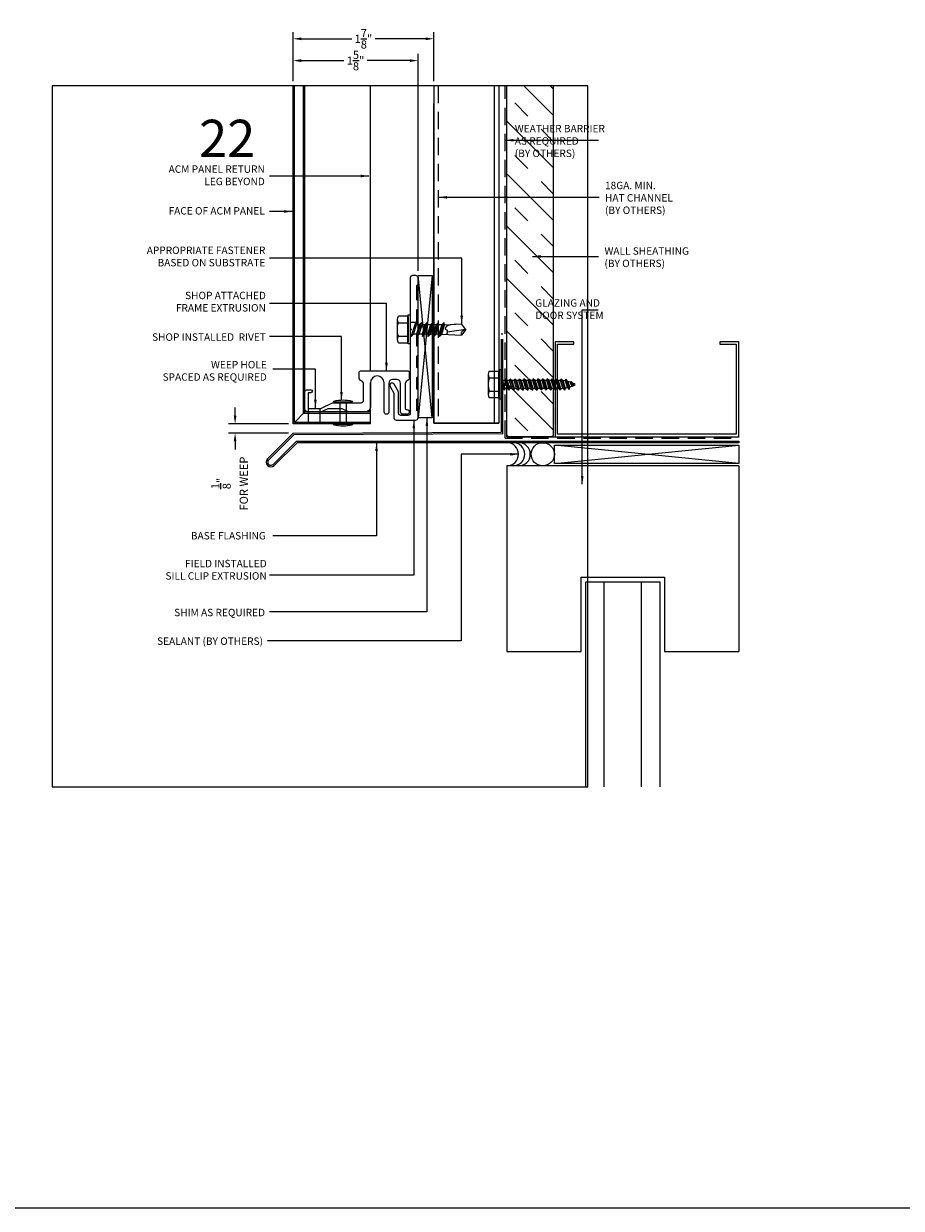
# Model space of a CAD drawing. Extents: x -113 to 432, y -193 to 216.
# Drawn here: x 73 to 85, y -38 to -22 of the extents above; entities that cross this region are included whole.
import ezdxf

# ---------------------------------------------------------------- set-up
doc = ezdxf.new("R2010")
doc.units = 0
doc.header["$LTSCALE"] = 10
doc.header["$MEASUREMENT"] = 0
doc.linetypes.add('DASHED2', pattern=[0.375, 0.25, -0.125])
doc.layers.get('Defpoints').update_dxf_attribs({"linetype": 'CONTINUOUS'})
for name, color, linetype in [('8', 8, 'CONTINUOUS'), ('DENS OR PLY', 52, 'CONTINUOUS'), ('FRAME', 5, 'CONTINUOUS')]:
    doc.layers.add(name, color=color, linetype=linetype)
for name, color, linetype, lineweight in [('ACM', 7, 'CONTINUOUS', 15), ('DIMS', 92, 'CONTINUOUS', 15), ('FASTENERS', 3, 'CONTINUOUS', 15), ('FLASHING', 92, 'CONTINUOUS', 15), ('SUBSTRATE', 8, 'CONTINUOUS', 15), ('WEATHERPROOFING', 1, 'DASHED2', 15)]:
    doc.layers.add(name, color=color, linetype=linetype, lineweight=lineweight)
doc.styles.add('Arial', font='arial.ttf')
doc.styles.add('Arial Narrow', font='ARIALN.TTF')
doc.dimstyles.get("Standard").update_dxf_attribs({"dimtxt": 0.08, "dimasz": 0.09, "dimexe": 0.09, "dimexo": 0.0625, "dimgap": 0.06, "dimtad": 1, "dimdec": 5, "dimzin": 0, "dimdsep": 46, "dimlunit": 5, "dimtxsty": 'Arial', "dimcen": 0.09, "dimclrd": 256, "dimclre": 256, "dimclrt": 256, "dimadec": 0, "dimazin": 0, "dimtfac": 1, "dimtdec": 5, "dimtofl": 0, "dimtmove": 0, "dimatfit": 3, "dimfxl": 1, "dimtfillclr": 256, "dimtolj": 1, "dimtzin": 0, "dimarcsym": 0})

# ---------------------------------------------------------------- blocks, each defined once
blk = doc.blocks.new('*U31')
at = {"layer": 'FASTENERS'}
blk.add_lwpolyline([(-0.116, 0.081, 0.404331), (-0.13, 0.081, 0.116084), (-0.13, -0.169, 0.404331), (-0.116, -0.169)], format="xyb", close=True, dxfattribs=at)
for points in [[(-0.116, 0), (0.181, 0)], [(-0.116, -0.088), (0.181, -0.088)]]:
    blk.add_lwpolyline(points, dxfattribs=at)
blk.add_lwpolyline([(0.181, -0.169, 0.404331), (0.195, -0.169, 0.116084), (0.195, 0.081, 0.404331), (0.181, 0.081), (0.181, -0.169), (0.181, 0.081)], format="xyb", dxfattribs=at)
blk = doc.blocks.new('TEK511A')
at = {"layer": 'FASTENERS'}
for p, q in [((-0.18, 0.033), (-0.18, 0.159)), ((-0.169, 0.033), (-0.18, 0.033)), ((0.169, 0.033), (-0.169, 0.033)), ((-0.169, 0.026), (0.169, 0.026)), ((0.18, 0.033), (0.169, 0.033)), ((0.18, 0.159), (0.18, 0.033)), ((-0.093, -0.076), (-0.093, 0)), ((0.093, -0.014), (-0.093, -0.076)), ((-0.064, -0.083), (-0.093, -0.076)), ((0.093, -0.09), (-0.093, -0.152)), ((-0.064, -0.121), (-0.093, -0.152)), ((-0.064, -0.159), (-0.093, -0.152)), ((0.064, -0.044), (-0.064, -0.083)), ((-0.064, -0.121), (0.064, -0.083)), ((-0.064, -0.121), (-0.064, -0.083)), ((0.064, -0.12), (-0.064, -0.159)), ((-0.064, -0.197), (0.064, -0.159)), ((-0.064, -0.197), (-0.064, -0.159)), ((0.064, -0.044), (0.093, -0.014)), ((0.064, -0.083), (0.064, -0.044)), ((0.064, -0.083), (0.093, -0.09)), ((0.064, -0.12), (0.093, -0.09)), ((0.064, -0.159), (0.064, -0.12)), ((0.064, -0.159), (0.093, -0.166)), ((0.093, -0.014), (0.093, 0)), ((0.093, -0.166), (-0.093, -0.227)), ((-0.064, -0.197), (-0.093, -0.227)), ((-0.064, -0.234), (-0.093, -0.227)), ((0.093, -0.241), (-0.093, -0.303)), ((-0.064, -0.273), (-0.093, -0.303)), ((-0.064, -0.31), (-0.093, -0.303)), ((0.093, -0.317), (-0.093, -0.379)), ((0.064, -0.196), (-0.064, -0.234)), ((-0.064, -0.273), (0.064, -0.234)), ((-0.064, -0.273), (-0.064, -0.234)), ((0.064, -0.272), (-0.064, -0.31)), ((-0.064, -0.349), (0.064, -0.31)), ((-0.064, -0.349), (-0.064, -0.31)), ((0.064, -0.196), (0.093, -0.166)), ((0.064, -0.234), (0.064, -0.196)), ((0.064, -0.234), (0.093, -0.241)), ((0.064, -0.272), (0.093, -0.241)), ((0.064, -0.31), (0.064, -0.272)), ((0.064, -0.31), (0.093, -0.317)), ((0.064, -0.348), (0.093, -0.317)), ((-0.064, -0.349), (-0.093, -0.379)), ((-0.064, -0.386), (-0.093, -0.379)), ((0.093, -0.393), (-0.093, -0.455)), ((-0.064, -0.424), (-0.093, -0.455)), ((-0.064, -0.462), (-0.093, -0.455)), ((-0.064, -0.462), (-0.076, -0.692)), ((0.064, -0.348), (-0.064, -0.386)), ((-0.064, -0.424), (0.064, -0.386)), ((-0.064, -0.424), (-0.064, -0.386)), ((0.064, -0.424), (-0.064, -0.462)), ((0.064, -0.386), (0.064, -0.348)), ((0.064, -0.386), (0.093, -0.393)), ((0.064, -0.424), (0.093, -0.393)), ((0.064, -0.424), (0.076, -0.692)), ((0, -0.75), (0.035, -0.499)), ((0, -0.75), (-0.076, -0.692)), ((0, -0.75), (0.076, -0.692))]:
    blk.add_line(p, q, dxfattribs=at)
at = {"layer": 'FASTENERS', "flags": 128}
for points in [[(0.123, 0.174), (-0.135, 0.174)], [(-0.169, 0.033), (-0.169, 0.026)], [(-0.09, 0.159), (-0.09, 0.033)], [(0.09, 0.159), (0.09, 0.033)], [(0.169, 0.033), (0.169, 0.026)]]:
    blk.add_lwpolyline(points, dxfattribs=at)
blk.add_lwpolyline([(0.196, 0), (0.196, 0.026), (-0.196, 0.026), (-0.196, 0)], close=True, dxfattribs=at)
at = {"layer": 'FASTENERS'}
for centre, radius, start, end in [((-0.135, 0.097), 0.0763, 53.7362, 126.2638), ((0, -0.109), 0.283, 71.4026, 108.5974), ((0.135, 0.097), 0.0763, 53.7362, 126.2638)]:
    blk.add_arc(centre, radius, start, end, dxfattribs=at)
for points, knots in [([(-0.073, -0.631), (-0.059, -0.499), (-0.041, -0.485), (-0.004, -0.464), (0.003, -0.497), (0.034, -0.502), (0.053, -0.494), (0.067, -0.488)], [0.0008605, 0.0008605, 0.0008605, 0.0008605, 0.0430153, 0.0620523, 0.0825095, 0.1015461, 0.1317362, 0.1317362, 0.1317362, 0.1317362]), ([(0, -0.75), (0, -0.748), (0.006, -0.734), (0.012, -0.713), (0.03, -0.695), (0.045, -0.688), (0.058, -0.686), (0.068, -0.687), (0.073, -0.689), (0.076, -0.692)], [0.00983013, 0.00983013, 0.00983013, 0.00983013, 0.01529957, 0.04546629, 0.06355662, 0.07646397, 0.08594658, 0.09451399, 0.10077511, 0.10077511, 0.10077511, 0.10077511])]:
    blk.add_open_spline(points, degree=3, knots=knots, dxfattribs=at)
blk = doc.blocks.new('*U165')
at = {"layer": 'FASTENERS'}
blk.add_blockref('TEK511A', (0, 0), dxfattribs=at)
blk = doc.blocks.new('*D265')
at = {"layer": 'Defpoints', "color": 0, "ltscale": 10, "transparency": 16777216}
for p in [(76.509, -22.755), (76.509, -23.093), (78.193, -25.653)]:
    blk.add_point(p, dxfattribs=at)
at = {"layer": 'DIMS', "lineweight": -2, "ltscale": 10, "transparency": 16777216}
for p, q in [((76.509, -23.031), (76.509, -22.665)), ((78.193, -25.59), (78.193, -22.665)), ((76.619, -22.755), (77.193, -22.755)), ((78.083, -22.755), (77.509, -22.755))]:
    blk.add_line(p, q, dxfattribs=at)
at = {"layer": 'DIMS', "ltscale": 10, "transparency": 16777216}
for points in [[(76.619, -22.737), (76.619, -22.774), (76.509, -22.755)], [(78.083, -22.737), (78.083, -22.774), (78.193, -22.755)]]:
    blk.add_solid(points, dxfattribs=at)
at = {"layer": 'DIMS', "ltscale": 10, "transparency": 16777216, "insert": (77.351, -22.755), "char_height": 0.11, "attachment_point": 5, "style": 'Arial'}
blk.add_mtext('\\A1;1{\\H1x;\\S5/8;}"', dxfattribs=at)
blk = doc.blocks.new('*D266')
at = {"layer": 'Defpoints', "color": 0, "ltscale": 10, "transparency": 16777216}
for p in [(76.509, -22.461), (76.509, -23.093), (78.405, -23.093)]:
    blk.add_point(p, dxfattribs=at)
at = {"layer": 'DIMS', "lineweight": -2, "ltscale": 10, "transparency": 16777216}
for p, q in [((76.509, -23.031), (76.509, -22.371)), ((76.619, -22.461), (77.299, -22.461)), ((78.295, -22.461), (77.615, -22.461)), ((78.405, -23.031), (78.405, -22.371))]:
    blk.add_line(p, q, dxfattribs=at)
at = {"layer": 'DIMS', "ltscale": 10, "transparency": 16777216}
for points in [[(76.619, -22.443), (76.619, -22.48), (76.509, -22.461)], [(78.295, -22.443), (78.295, -22.48), (78.405, -22.461)]]:
    blk.add_solid(points, dxfattribs=at)
at = {"layer": 'DIMS', "ltscale": 10, "transparency": 16777216, "insert": (77.457, -22.461), "char_height": 0.11, "attachment_point": 5, "style": 'Arial'}
blk.add_mtext('\\A1;1{\\H1x;\\S7/8;}"', dxfattribs=at)
blk = doc.blocks.new('*D294')
at = {"layer": 'Defpoints', "color": 0, "ltscale": 10, "transparency": 16777216}
for p in [(75.727, -27.651), (76.509, -27.651), (76.509, -27.776)]:
    blk.add_point(p, dxfattribs=at)
at = {"layer": 'DIMS', "lineweight": -2, "ltscale": 10, "transparency": 16777216}
for p, q in [((75.727, -27.541), (75.727, -27.431)), ((76.447, -27.651), (75.637, -27.651)), ((76.447, -27.776), (75.637, -27.776)), ((75.727, -27.886), (75.727, -27.996))]:
    blk.add_line(p, q, dxfattribs=at)
at = {"layer": 'DIMS', "ltscale": 10, "transparency": 16777216}
for points in [[(75.709, -27.541), (75.745, -27.541), (75.727, -27.651)], [(75.709, -27.886), (75.745, -27.886), (75.727, -27.776)]]:
    blk.add_solid(points, dxfattribs=at)
at = {"layer": 'DIMS', "ltscale": 10, "transparency": 16777216, "char_height": 0.11, "attachment_point": 5, "rotation": 90, "style": 'Arial'}
for s, insert in [('\\A1;FOR WEEP', (75.844, -28.456)), ('\\A1;{\\H1x;\\S1/8;}"', (75.537, -28.456))]:
    blk.add_mtext(s, dxfattribs=dict(at, insert=insert))

msp = doc.modelspace()

# ---------------------------------------------------------------- hatches: boundary and pattern name
at = {"layer": 'DENS OR PLY', "ltscale": 0.09375}
h = msp.add_hatch(dxfattribs=at)
h.set_pattern_fill('TRANS', color=256, scale=2, angle=135)
h.set_pattern_definition([(135, (51.2127, -82.3692), (-0.3535534, -0.3535534), []), (135, (51.0359, -82.54596), (-0.3535534, -0.3535534), [0.25, -0.25])])
edge = h.paths.add_edge_path()
edge.add_line((80.015736, -23.093212), (79.390736, -23.093212))
edge.add_line((79.390736, -23.093212), (79.390736, -27.796397))
edge.add_arc((79.420736, -27.796397), 0.03, 180, 270)
edge.add_line((79.420736, -27.826397), (79.985736, -27.826397))
edge.add_arc((79.985736, -27.796397), 0.03, 270, 360)
edge.add_line((80.015736, -27.796397), (80.015736, -23.093212))

# ---------------------------------------------------------------- linework, layer by layer
at = {"layer": '8'}
msp.add_lwpolyline([(80.07438, -27.792187), (80.07438, -26.575087), (80.293181, -26.575087), (80.293181, -26.547703), (80.04015, -26.547703), (80.04015, -27.826416), (82.515736, -27.826416), (82.515736, -26.547703), (82.262705, -26.547703), (82.262705, -26.575087), (82.481507, -26.575087), (82.481507, -27.792187)], close=True, dxfattribs=at)
at = {"layer": 'ACM', "color": 0, "ltscale": 10}
for p, q in [((76.509138, -27.651329), (76.509138, -23.093212)), ((76.529138, -27.631329), (76.529138, -23.093212)), ((76.649138, -27.511329), (76.649138, -23.093212)), ((76.669138, -27.491329), (76.669138, -23.093212)), ((77.550138, -26.938329), (77.550138, -23.093212)), ((77.550138, -27.491329), (77.550138, -27.099829)), ((76.714138, -27.446329), (76.714138, -27.651329)), ((76.870138, -27.445617), (76.870138, -27.651329)), ((76.669138, -27.491329), (76.529138, -27.631329)), ((77.550138, -27.511329), (76.649138, -27.511329)), ((77.550138, -27.491329), (76.669138, -27.491329)), ((77.550138, -27.651329), (77.550138, -27.491329)), ((77.550138, -27.651329), (76.509138, -27.651329)), ((77.550138, -27.631329), (76.529138, -27.631329))]:
    msp.add_line(p, q, dxfattribs=at)
at = {"layer": 'Defpoints', "ltscale": 10}
msp.add_lwpolyline([(73.262899, -32.54286), (80.481649, -32.54286), (80.481649, -23.093212), (73.262899, -23.093212)], close=True, dxfattribs=at)
at = {"layer": 'DENS OR PLY', "ltscale": 0.09375}
for p, q in [((79.153118, -26.93967), (79.278659, -26.93967)), ((79.278659, -26.93967), (79.278659, -26.950871)), ((79.278659, -26.950871), (79.278659, -27.289395)), ((79.286044, -27.289395), (79.286044, -26.950871)), ((79.333846, -27.067318), (79.312023, -27.046537)), ((79.312023, -27.053199), (79.359656, -27.196715)), ((79.3346, -27.172855), (79.312023, -27.097518)), ((79.333846, -27.067318), (79.365473, -27.172855)), ((79.365473, -27.067318), (79.333846, -27.067318)), ((79.365473, -27.067318), (79.37129, -27.043458)), ((79.3971, -27.172855), (79.365473, -27.067318)), ((79.37129, -27.043458), (79.422156, -27.196715)), ((79.396346, -27.067318), (79.37129, -27.043458)), ((79.396346, -27.067318), (79.427973, -27.172855)), ((79.427973, -27.067318), (79.396346, -27.067318)), ((79.427973, -27.067318), (79.43379, -27.043458)), ((79.4596, -27.172855), (79.427973, -27.067318)), ((79.43379, -27.043458), (79.484656, -27.196715)), ((79.458846, -27.067318), (79.43379, -27.043458)), ((79.458846, -27.067318), (79.490473, -27.172855)), ((79.490473, -27.067318), (79.458846, -27.067318)), ((79.490473, -27.067318), (79.49629, -27.043458)), ((79.5221, -27.172855), (79.490473, -27.067318)), ((79.49629, -27.043458), (79.547156, -27.196715)), ((79.521346, -27.067318), (79.49629, -27.043458)), ((79.521346, -27.067318), (79.552973, -27.172855)), ((79.552973, -27.067318), (79.521346, -27.067318)), ((79.552973, -27.067318), (79.55879, -27.043458)), ((79.5846, -27.172855), (79.552973, -27.067318)), ((79.55879, -27.043458), (79.609656, -27.196715)), ((79.583846, -27.067318), (79.55879, -27.043458)), ((79.583846, -27.067318), (79.615473, -27.172855)), ((79.615473, -27.067318), (79.583846, -27.067318)), ((79.615473, -27.067318), (79.62129, -27.043458)), ((79.6471, -27.172855), (79.615473, -27.067318)), ((79.62129, -27.043458), (79.672156, -27.196715)), ((79.646346, -27.067318), (79.62129, -27.043458)), ((79.646346, -27.067318), (79.677973, -27.172855)), ((79.677973, -27.067318), (79.646346, -27.067318)), ((79.677973, -27.067318), (79.68379, -27.043458)), ((79.7096, -27.172855), (79.677973, -27.067318)), ((79.68379, -27.043458), (79.734656, -27.196715)), ((79.708846, -27.067318), (79.68379, -27.043458)), ((79.708846, -27.067318), (79.740473, -27.172855)), ((79.740473, -27.067318), (79.708846, -27.067318)), ((79.740473, -27.067318), (79.74629, -27.043458)), ((79.7721, -27.172855), (79.740473, -27.067318)), ((79.74629, -27.043458), (79.797156, -27.196715)), ((79.771346, -27.067318), (79.74629, -27.043458)), ((79.771346, -27.067318), (79.802973, -27.172855)), ((79.802973, -27.067318), (79.771346, -27.067318)), ((79.802973, -27.067318), (79.80879, -27.043458)), ((79.8346, -27.172855), (79.802973, -27.067318)), ((79.80879, -27.043458), (79.859656, -27.196715)), ((79.833846, -27.067318), (79.80879, -27.043458)), ((79.833846, -27.067318), (79.865473, -27.172855)), ((79.865473, -27.067318), (79.833846, -27.067318)), ((79.865473, -27.067318), (79.87129, -27.043458)), ((79.8971, -27.172855), (79.865473, -27.067318)), ((79.87129, -27.043458), (79.922156, -27.196715)), ((79.896346, -27.067318), (79.87129, -27.043458)), ((79.896346, -27.067318), (79.927973, -27.172855)), ((79.927973, -27.067318), (79.896346, -27.067318)), ((79.927973, -27.067318), (79.93379, -27.043458)), ((79.9596, -27.172855), (79.927973, -27.067318)), ((79.93379, -27.043458), (79.984656, -27.196715)), ((79.958846, -27.067318), (79.93379, -27.043458)), ((79.958846, -27.067318), (79.990473, -27.172855)), ((79.990473, -27.067318), (79.958846, -27.067318)), ((79.990473, -27.067318), (79.99629, -27.043458)), ((80.0221, -27.172855), (79.990473, -27.067318)), ((79.99629, -27.043458), (80.047156, -27.196715)), ((80.021346, -27.067318), (79.99629, -27.043458)), ((80.021346, -27.067318), (80.052973, -27.172855)), ((80.052973, -27.067318), (80.021346, -27.067318)), ((80.052973, -27.067318), (80.05879, -27.043458)), ((80.0846, -27.172855), (80.052973, -27.067318)), ((80.05879, -27.043458), (80.109656, -27.196715)), ((80.083348, -27.066843), (80.05879, -27.043458)), ((80.083348, -27.066843), (80.115336, -27.173418)), ((80.115336, -27.066849), (80.083348, -27.066843)), ((80.146893, -27.172164), (80.115333, -27.066849)), ((80.115336, -27.066849), (80.12129, -27.043458)), ((80.12129, -27.043458), (80.172156, -27.196715)), ((80.14621, -27.068049), (80.12129, -27.043458)), ((80.14621, -27.068049), (80.176403, -27.168645)), ((80.179409, -27.07211), (80.185226, -27.04825)), ((80.20654, -27.162644), (80.179409, -27.07211)), ((80.185226, -27.04825), (80.231596, -27.186504)), ((80.211988, -27.078975), (80.185226, -27.04825)), ((80.211988, -27.078975), (80.23473, -27.154726)), ((80.247209, -27.089795), (80.25778, -27.079596)), ((80.25749, -27.124103), (80.247209, -27.089795)), ((80.25749, -27.124103), (80.281667, -27.148226)), ((80.25778, -27.079596), (80.281667, -27.148226)), ((80.281185, -27.103876), (80.25778, -27.079596)), ((80.281185, -27.103876), (80.283351, -27.11263)), ((80.283351, -27.11263), (80.281667, -27.148226)), ((79.278659, -27.300514), (79.153118, -27.300514)), ((79.278659, -27.289395), (79.278659, -27.300514)), ((79.3346, -27.172855), (79.312023, -27.172855)), ((79.3346, -27.172855), (79.359656, -27.196715)), ((79.365473, -27.172855), (79.359656, -27.196715)), ((79.3971, -27.172855), (79.365473, -27.172855)), ((79.3971, -27.172855), (79.422156, -27.196715)), ((79.427973, -27.172855), (79.422156, -27.196715)), ((79.4596, -27.172855), (79.427973, -27.172855)), ((79.4596, -27.172855), (79.484656, -27.196715)), ((79.490473, -27.172855), (79.484656, -27.196715)), ((79.5221, -27.172855), (79.490473, -27.172855)), ((79.5221, -27.172855), (79.547156, -27.196715)), ((79.552973, -27.172855), (79.547156, -27.196715)), ((79.5846, -27.172855), (79.552973, -27.172855)), ((79.5846, -27.172855), (79.609656, -27.196715)), ((79.615473, -27.172855), (79.609656, -27.196715)), ((79.6471, -27.172855), (79.615473, -27.172855)), ((79.6471, -27.172855), (79.672156, -27.196715)), ((79.677973, -27.172855), (79.672156, -27.196715)), ((79.7096, -27.172855), (79.677973, -27.172855)), ((79.7096, -27.172855), (79.734656, -27.196715)), ((79.740473, -27.172855), (79.734656, -27.196715)), ((79.7721, -27.172855), (79.740473, -27.172855)), ((79.7721, -27.172855), (79.797156, -27.196715)), ((79.802973, -27.172855), (79.797156, -27.196715)), ((79.8346, -27.172855), (79.802973, -27.172855)), ((79.8346, -27.172855), (79.859656, -27.196715)), ((79.865473, -27.172855), (79.859656, -27.196715)), ((79.8971, -27.172855), (79.865473, -27.172855)), ((79.8971, -27.172855), (79.922156, -27.196715)), ((79.927973, -27.172855), (79.922156, -27.196715)), ((79.9596, -27.172855), (79.927973, -27.172855)), ((79.9596, -27.172855), (79.984656, -27.196715)), ((79.990473, -27.172855), (79.984656, -27.196715)), ((80.0221, -27.172855), (79.990473, -27.172855)), ((80.0221, -27.172855), (80.047156, -27.196715)), ((80.052973, -27.172855), (80.047156, -27.196715)), ((80.0846, -27.172855), (80.052973, -27.172855)), ((80.0846, -27.172855), (80.109656, -27.196715)), ((80.115336, -27.173418), (80.109656, -27.196715)), ((80.146893, -27.172164), (80.172156, -27.196715)), ((80.176403, -27.168645), (80.172156, -27.196715)), ((80.20654, -27.162644), (80.231596, -27.186504)), ((80.23473, -27.154726), (80.231596, -27.186504))]:
    msp.add_line(p, q, dxfattribs=at)
msp.add_lwpolyline([(80.015736, -23.093212), (80.015736, -27.796397, -0.414213562), (79.985736, -27.826397), (79.420736, -27.826397, -0.414213562), (79.390736, -27.796397), (79.390736, -23.093212)], format="xyb", dxfattribs=at)
for points in [[(79.138348, -26.984776), (79.138348, -27.255471)], [(79.278659, -26.950871), (79.286044, -26.950871)], [(79.153118, -27.029881), (79.278659, -27.029881)], [(79.153118, -27.210303), (79.278659, -27.210303)], [(79.278659, -27.289395), (79.286044, -27.289395)]]:
    msp.add_lwpolyline(points, dxfattribs=at)
msp.add_lwpolyline([(79.312023, -26.924405), (79.286044, -26.924405), (79.286044, -27.315861), (79.312023, -27.315861)], close=True, dxfattribs=at)
for centre, radius, start, end in [((79.214603, -26.984776), 0.076256, 143.736165, 216.263835), ((79.421215, -27.120092), 0.282867, 161.4026061, 198.5973939), ((80.115707, -27.455135), 0.388287, 80.5573665, 85.494321), ((80.115707, -27.455135), 0.388287, 70.2039727, 75.6429778), ((80.115707, -26.785131), 0.388287, 287.8504343, 293.9590773), ((80.115707, -27.455135), 0.388287, 59.6290287, 64.7749463), ((80.115707, -26.785131), 0.388287, 295.3989774, 300.3709713), ((79.214603, -27.255409), 0.076256, 143.736165, 216.263835), ((80.115707, -26.785131), 0.388287, 269.9452405, 274.6067746), ((80.115707, -26.785131), 0.388287, 278.9932587, 283.5287539)]:
    msp.add_arc(centre, radius, start, end, dxfattribs=at)
at = {"layer": 'DIMS', "ltscale": 10}
msp.add_line((78.774461, -30.575443), (76.163486, -30.575443), dxfattribs=at)
at = {"layer": 'FLASHING'}
for p, q in [((79.334711, -26.440898), (79.312023, -26.440898)), ((79.312599, -26.507824), (79.312599, -27.762659)), ((79.335287, -27.786462), (79.335287, -26.507824)), ((76.163406, -28.122048), (76.509138, -27.776316)), ((76.509138, -27.776316), (79.312599, -27.762659)), ((76.519166, -27.800229), (76.17303, -28.146366)), ((76.238535, -28.197176), (76.553148, -27.882563)), ((76.562545, -27.905251), (76.254577, -28.213219)), ((79.335287, -27.786462), (76.519166, -27.800229)), ((76.553148, -27.882563), (82.515736, -27.882563)), ((82.515736, -27.906563), (76.563089, -27.906563)), ((82.515736, -27.882563), (82.515736, -27.906563))]:
    msp.add_line(p, q, dxfattribs=at)
for radius, start in [(0.064467, 135), (0.04178, 149.4002852)]:
    msp.add_arc((76.208992, -28.167633), radius, start, 315, dxfattribs=at)
at = {"layer": 'FRAME', "ltscale": 0.09375}
msp.add_lwpolyline([(19.472742, 77.353378), (120.554442, 77.353378), (120.554442, -38.225012), (19.472742, -38.225012)], close=True, dxfattribs=at)
at = {"layer": 'FRAME', "ltscale": 10}
for points in [[(78.178254, -26.116291, -0.414213562), (78.184254, -26.110291), (78.187254, -26.110291, 0.414213562), (78.193254, -26.104291), (78.193254, -25.990291, 0.513478318), (78.185709, -25.984111, -0.487928365), (78.178254, -25.978291), (78.178254, -25.784791, -0.414213562), (78.184254, -25.778791), (78.187254, -25.778791, 0.414213562), (78.193254, -25.772791), (78.193254, -25.684291, 0.414213562), (78.161754, -25.652791), (78.119754, -25.652791, 0.414620193), (78.088254, -25.684334), (78.088254, -26.363791), (78.103254, -26.378791), (78.088254, -26.393791), (78.088254, -27.506291, -0.414213562), (78.056754, -27.537791), (77.962754, -27.537791, -0.414213562), (77.931254, -27.506291), (77.931254, -27.220626), (77.87116, -27.116541, 1), (77.8166, -27.148041), (77.868254, -27.237507), (77.868254, -27.569291, 0.414213562), (77.899754, -27.600791), (78.161754, -27.600791, 0.414213562), (78.193254, -27.569291), (78.193254, -27.480791, 0.513478318), (78.185709, -27.474611, -0.487928365), (78.178254, -27.468791), (78.178254, -27.317041, -0.414213562), (78.184254, -27.311041), (78.187254, -27.311041, 0.414213562), (78.193254, -27.305041), (78.193254, -27.191041, 0.513478318), (78.185709, -27.184861, -0.487928365), (78.178254, -27.179041), (78.178254, -27.027291, -0.414213562), (78.184254, -27.021291), (78.187254, -27.021291, 0.414213562), (78.193254, -27.015291), (78.193254, -26.901291, 0.513478318), (78.185709, -26.895111, -0.487928365), (78.178254, -26.889291), (78.178254, -26.737541, -0.414213562), (78.184254, -26.731541), (78.187254, -26.731541, 0.414213562), (78.193254, -26.725541), (78.193254, -26.611541, 0.513478318), (78.185709, -26.605361, -0.487928365), (78.178254, -26.599541), (78.178254, -26.447791, -0.414213562), (78.184254, -26.441791), (78.187254, -26.441791, 0.414213562), (78.193254, -26.435791), (78.193254, -26.321791, 0.513478318), (78.185709, -26.315611, -0.487928365), (78.178254, -26.309791)], [(77.487138, -27.491329), (77.270163, -27.491329, -0.109517812), (77.257484, -27.488518), (77.169138, -27.447321), (76.987789, -27.447321, 0.109517812), (76.975111, -27.450132), (76.892793, -27.488518, -0.109517812), (76.880114, -27.491329), (76.709138, -27.491329, -0.414213562), (76.669138, -27.451329), (76.669138, -27.211329, -0.414213562), (76.689138, -27.191329), (76.749138, -27.191329, -1), (76.749138, -27.231329), (76.714138, -27.231329), (76.714138, -27.446329), (76.870138, -27.446329, 0.109517812), (76.882816, -27.443518), (77.042322, -27.369139, -0.109517812), (77.055, -27.366329), (77.426138, -27.366329, 0.413906355), (77.456138, -27.33636), (77.456138, -27.106492, 0.245007653), (77.443346, -27.081882), (77.413931, -27.061286, -0.244698443), (77.401138, -27.036712), (77.401138, -26.953329, -0.414515993), (77.416154, -26.938329), (78.060138, -26.938329, -0.414213562), (78.075138, -26.953329), (78.075138, -27.036712, -0.244698443), (78.062346, -27.061286), (78.032931, -27.081882, 0.244698443), (78.020138, -27.106457), (78.020138, -27.44438, 0.414213562), (78.035138, -27.45938), (78.043638, -27.45938, -1), (78.043638, -27.52238), (77.989138, -27.52238, -0.414213562), (77.957138, -27.49038), (77.957138, -27.102329, 0.414213562), (77.907138, -27.052329), (77.850138, -27.052329, 0.414213562), (77.800138, -27.102329), (77.800138, -27.489829, -1), (77.737138, -27.489829), (77.737138, -27.099829, 1), (77.550138, -27.099829), (77.550138, -27.428329, -0.414213562)]]:
    msp.add_lwpolyline(points, format="xyb", close=True, dxfattribs=at)
at = {"layer": 'SUBSTRATE', "ltscale": 0.09375}
for p, q in [((78.405368, -23.093212), (78.405368, -27.640384)), ((79.220368, -23.093212), (79.220368, -27.640384)), ((79.280368, -23.093212), (79.280368, -27.640384)), ((79.390736, -27.826416), (79.390736, -23.093212)), ((78.405368, -27.640384), (78.405368, -23.339141)), ((78.405368, -27.640384), (79.280368, -27.640384)), ((79.390736, -27.826416), (82.520668, -27.826416))]:
    msp.add_line(p, q, dxfattribs=at)
at = {"layer": 'SUBSTRATE', "linetype": 'DASHED2', "ltscale": 0.09375}
msp.add_line((78.465368, -23.093212), (78.465368, -27.640384), dxfattribs=at)
at = {"layer": 'SUBSTRATE'}
for p, q in [((78.385004, -25.652791), (78.193254, -27.569291)), ((78.385004, -27.569291), (78.193254, -25.652791)), ((79.280368, -27.640384), (78.405368, -27.640384)), ((82.515736, -28.186491), (80.031106, -27.936501)), ((80.031106, -28.186491), (82.515736, -27.936501)), ((82.515736, -28.217741), (79.390736, -28.217741)), ((79.390736, -28.217741), (79.390736, -30.717741)), ((82.515736, -28.217741), (82.515736, -30.717741)), ((80.390736, -30.717741), (80.390736, -29.717741)), ((80.390736, -29.717741), (81.515736, -29.717741)), ((80.453236, -32.54286), (80.453236, -29.780241)), ((80.453236, -29.780241), (81.453236, -29.780241)), ((80.703236, -32.54286), (80.703236, -29.780241)), ((81.203236, -29.780241), (81.203236, -32.54286)), ((81.453236, -29.780241), (81.453236, -32.54286)), ((81.515736, -29.717741), (81.515736, -30.717741)), ((79.390736, -30.717741), (80.390736, -30.717741)), ((81.515736, -30.717741), (82.515736, -30.717741))]:
    msp.add_line(p, q, dxfattribs=at)
for points in [[(78.385004, -25.652791), (78.385004, -27.569291), (78.193254, -27.569291), (78.193254, -25.652791)], [(82.515736, -28.186491), (80.031106, -28.186491), (80.031106, -27.936501), (82.515736, -27.936501)]]:
    msp.add_lwpolyline(points, close=True, dxfattribs=at)
msp.add_circle((79.874861, -28.061496), 0.156245, dxfattribs=at)
for centre in [(79.390736, -28.061496), (79.475284, -28.061496), (79.550567, -28.061496)]:
    msp.add_arc(centre, 0.156245, 270, 90, dxfattribs=at)
at = {"layer": 'WEATHERPROOFING', "linetype": 'DASHED2', "ltscale": 0.09375}
for q in [(79.367505, -23.093212), (82.520668, -27.842751)]:
    msp.add_line((79.367505, -27.842751), q, dxfattribs=at)

# ---------------------------------------------------------------- block references
at = {"layer": 'FASTENERS', "xscale": -1}
for name, p, rotation in [('*U165', (78.088254, -26.378791), 90), ('*U31', (77.137689, -27.473751), 90.00000000000017)]:
    msp.add_blockref(name, p, dxfattribs=dict(at, rotation=rotation))

# ---------------------------------------------------------------- texts
at = {"layer": 'Defpoints', "color": 0, "ltscale": 10, "insert": (75.24235, -23.552502), "char_height": 0.5, "attachment_point": 1, "style": 'Arial Narrow'}
msp.add_mtext_dynamic_manual_height_columns('22', width=0.2143984, gutter_width=0.625, heights=[0], dxfattribs=at)
at = {"layer": 'DIMS', "ltscale": 10, "char_height": 0.1, "style": 'Arial'}
for s, insert, attachment_point in [('\\A1;\\pxql;WEATHER BARRIER\\PAS REQUIRED\\P(BY OTHERS)', (80.72407, -23.621727), 3), ('\\A1;\\pxqr;ACM PANEL RETURN\\PLEG BEYOND', (76.127471, -24.434197), 9), ('\\A1;\\pxql;18GA. MIN.\\PHAT CHANNEL\\P(BY OTHERS)', (80.713684, -24.388435), 1), ('\\A1;\\pxqr;FACE OF ACM PANEL', (76.127471, -24.830172), 9), ('\\A1;\\pxqr;APPROPRIATE FASTENER\\PBASED ON SUBSTRATE', (76.135244, -25.528574), 9), ('\\A1;\\pxql;WALL SHEATHING\\P(BY OTHERS)', (80.706458, -25.271932), 1), ('\\A1;\\pxqr;SHOP ATTACHED\\PFRAME EXTRUSION', (76.141862, -26.137574), 9), ('\\A1;\\pxql;GLAZING AND\\PDOOR SYSTEM', (80.703943, -26.238524), 9), ('\\A1;\\pxqr;SHOP INSTALLED  RIVET', (76.141862, -26.531887), 9), ('\\A1;\\pxqr;WEEP HOLE\\PSPACED AS REQUIRED', (76.15443, -26.803433), 3), ('\\A1;\\pxqr;BASE FLASHING', (76.141411, -29.110047), 3), ('\\A1;\\pxqr;FIELD INSTALLED\\PSILL CLIP EXTRUSION', (76.15325, -29.751404), 9), ('\\A1;\\pxqr;SHIM AS REQUIRED', (76.130225, -30.244194), 9), ('\\A1;\\pxqr;SEALANT (BY OTHERS)', (76.103333, -30.530472), 3)]:
    msp.add_mtext(s, dxfattribs=dict(at, insert=insert, attachment_point=attachment_point))

# ---------------------------------------------------------------- dimensions: what is measured, and where the dimension line sits
at = {"layer": 'DIMS', "ltscale": 10}
for base, p1, picture, middle in [((76.509138, -22.461304), (78.405368, -23.093212), '*D266', (77.457253, -22.461304)), ((76.509138, -22.755234), (78.193254, -25.652791), '*D265', (77.351196, -22.755234))]:
    dim = msp.add_linear_dim(base=base, p1=p1, p2=(76.509138, -23.093212), dimstyle='Standard', override={"dimtxt": 0.11, "dimasz": 0.11, "dimtad": 0, "dimdec": 3, "dimpost": '"'}, dxfattribs=at)
    dim.commit()
    dim.dimension.update_dxf_attribs({"geometry": picture, "text_midpoint": middle})
dim = msp.add_linear_dim(base=(75.727147, -27.651329), p1=(76.509138, -27.776316), p2=(76.509138, -27.651329), angle=90, text='<>\\XFOR WEEP', dimstyle='Standard', override={"dimtxt": 0.11, "dimasz": 0.11, "dimtad": 0, "dimdec": 3, "dimpost": '"'}, dxfattribs=at)
dim.commit()
dim.dimension.update_dxf_attribs({"geometry": '*D294', "text_midpoint": (75.727147, -28.456472), "dimtype": 160})

# ---------------------------------------------------------------- leaders
at = {"layer": 'DIMS', "ltscale": 0.09375}
for points in [[(79.367505, -23.828776), (80.62802, -23.828776)], [(77.532006, -24.311123), (76.192762, -24.311123)], [(78.471707, -24.597905), (80.635923, -24.597905)], [(76.494748, -24.788181), (76.192762, -24.788181)], [(79.737153, -25.394129), (80.625696, -25.394129)], [(78.781887, -26.304141), (78.781887, -25.416985), (76.192762, -25.416985)], [(77.767292, -26.938329), (77.767292, -26.028208), (76.192762, -26.028208)], [(80.40682, -28.46363), (80.40682, -26.11411), (80.619675, -26.11411)], [(77.161186, -27.333167), (77.161186, -26.472027), (76.192762, -26.472027)], [(77.161186, -27.333167), (77.161186, -26.472027), (76.192762, -26.472027)], [(76.809538, -27.435967), (76.809538, -26.912799), (76.235872, -26.912799)], [(78.312596, -27.569291), (78.312596, -30.184334), (76.192762, -30.184334)], [(78.136622, -27.600791), (78.136622, -29.691544), (76.192762, -29.691544)], [(77.633913, -27.906563), (77.633913, -29.162441), (76.23392, -29.162441)]]:
    msp.add_leader(points, dimstyle='Standard', override={"dimtxt": 0.11, "dimasz": 0.11, "dimtad": 0, "dimdec": 3}, dxfattribs=at)
at = {"layer": 'DIMS', "ltscale": 10}
msp.add_leader([(79.546981, -28.061495), (78.774461, -28.061495), (78.774461, -30.575443)], dimstyle='Standard', override={"dimtxt": 0.11, "dimasz": 0.11, "dimtad": 0, "dimdec": 3}, dxfattribs=at)

doc.saveas('drawing.dxf')
